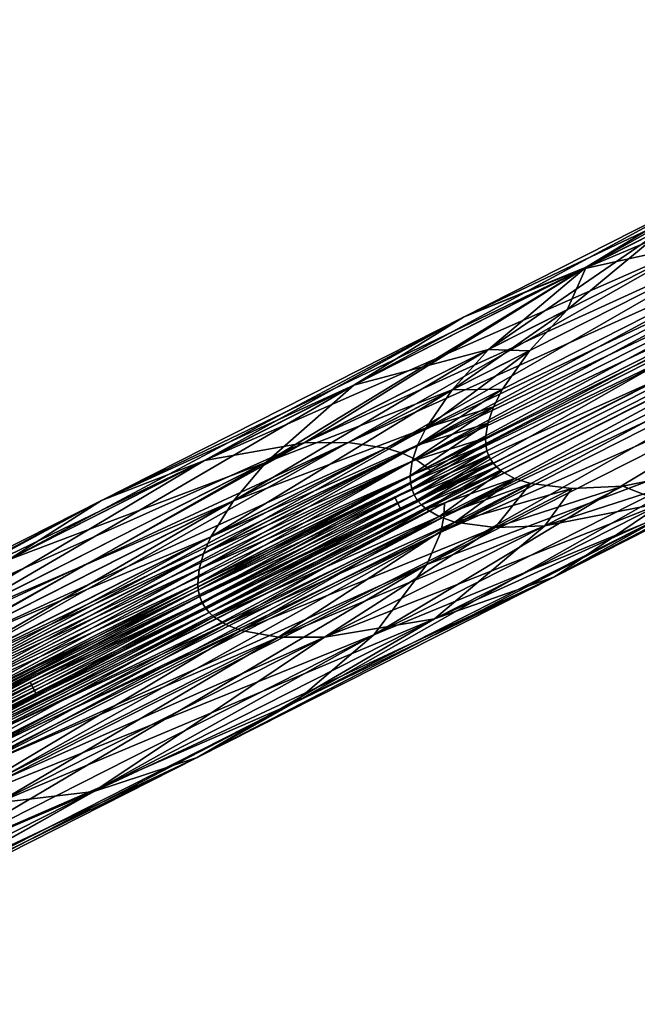
# Model space of a CAD drawing. Units: metres. Extents: x 2.756 to 2.87, y -1.686 to -0.944.
# Drawn here: x 2.827 to 2.832, y -1.272 to -1.265 of the extents above; entities that cross this region are included whole.
import ezdxf

# ---------------------------------------------------------------- set-up
doc = ezdxf.new("R2010")
doc.units = ezdxf.units.M
doc.header["$MEASUREMENT"] = 0
doc.layers.add('FLGORD-11', color=7, linetype='Continuous', true_color=0x9a9ae5)

# ---------------------------------------------------------------- blocks, each defined once
blk = doc.blocks.new('21013138-5891-4f13-8720-4a006481ca3e')
at = {"layer": 'FLGORD-11', "color": 52, "true_color": 0xbebe00}
for points in [[(3.7183286, -3.5098218, 0.1352042), (3.7183738, -3.509911, 0.1352042), (3.6211465, -3.5590607, 0.1352042)], [(3.6211465, -3.5590607, 1.7152042), (3.6211917, -3.5591499, 1.7152042), (3.7183286, -3.5098218, 1.7152042)], [(3.6211465, -3.5590607, 1.7152042), (3.7183286, -3.5098218, 0.1352042), (3.6211465, -3.5590607, 0.1352042)], [(3.7183286, -3.5098218, 1.7152042), (3.6621854, -3.5382677, 1.6915894), (3.6211465, -3.5590607, 1.7152042)], [(3.6492207, -3.5448364, 1.6702042), (3.7183286, -3.5098218, 0.1352042), (3.6211465, -3.5590607, 1.7152042)], [(3.7183286, -3.5098218, 1.7152042), (3.6211917, -3.5591499, 1.7152042), (3.7183738, -3.509911, 1.7152042)], [(3.6495633, -3.5446629, 1.666019), (3.7183286, -3.5098218, 0.1352042), (3.6492207, -3.5448364, 1.6702042)], [(3.6506613, -3.5441066, 1.661738), (3.7183286, -3.5098218, 0.1352042), (3.6495633, -3.5446629, 1.666019)], [(3.6525651, -3.543142, 1.6576183), (3.7183286, -3.5098218, 0.1352042), (3.6506613, -3.5441066, 1.661738)], [(3.7183286, -3.5098218, 0.1352042), (3.6525651, -3.543142, 1.6576183), (3.65523, -3.5417917, 1.6539407)], [(3.7183286, -3.5098218, 0.1352042), (3.65523, -3.5417917, 1.6539407), (3.6585106, -3.5401296, 1.6509533)], [(3.7183286, -3.5098218, 0.1352042), (3.6585106, -3.5401296, 1.6509533), (3.6621854, -3.5382677, 1.648819)], [(3.7183286, -3.5098218, 1.7152042), (3.6660043, -3.5363328, 1.6928202), (3.6621854, -3.5382677, 1.6915894)], [(3.7183286, -3.5098218, 0.1352042), (3.6621854, -3.5382677, 1.648819), (3.6660043, -3.5363328, 1.6475881)], [(3.7183286, -3.5098218, 1.7152042), (3.6697376, -3.5344412, 1.6932042), (3.6660043, -3.5363328, 1.6928202)], [(3.7183286, -3.5098218, 0.1352042), (3.6660043, -3.5363328, 1.6475881), (3.6697376, -3.5344412, 1.6472042)], [(3.7183286, -3.5098218, 1.7152042), (3.6734709, -3.5325497, 1.6928202), (3.6697376, -3.5344412, 1.6932042)], [(3.7183286, -3.5098218, 0.1352042), (3.6697376, -3.5344412, 1.6472042), (3.6734709, -3.5325497, 1.6475881)], [(3.7183286, -3.5098218, 1.7152042), (3.6772897, -3.5306148, 1.6915894), (3.6734709, -3.5325497, 1.6928202)], [(3.7183286, -3.5098218, 0.1352042), (3.6734709, -3.5325497, 1.6475881), (3.6772897, -3.5306148, 1.648819)], [(3.7183286, -3.5098218, 1.7152042), (3.6809646, -3.5287529, 1.689455), (3.6772897, -3.5306148, 1.6915894)], [(3.7183286, -3.5098218, 0.1352042), (3.6772897, -3.5306148, 1.648819), (3.6809646, -3.5287529, 1.6509533)], [(3.7183286, -3.5098218, 1.7152042), (3.6842451, -3.5270907, 1.6864676), (3.6809646, -3.5287529, 1.689455)], [(3.7183286, -3.5098218, 0.1352042), (3.6809646, -3.5287529, 1.6509533), (3.6842451, -3.5270907, 1.6539407)], [(3.7183286, -3.5098218, 1.7152042), (3.6869101, -3.5257405, 1.68279), (3.6842451, -3.5270907, 1.6864676)], [(3.7183286, -3.5098218, 0.1352042), (3.6842451, -3.5270907, 1.6539407), (3.6869101, -3.5257405, 1.6576183)], [(3.7183286, -3.5098218, 0.1352042), (3.6869101, -3.5257405, 1.6576183), (3.6888139, -3.5247759, 1.661738)], [(3.7183286, -3.5098218, 1.7152042), (3.6888139, -3.5247759, 1.6786703), (3.6869101, -3.5257405, 1.68279)], [(3.6211465, -3.5590607, 0.1352042), (3.7183738, -3.509911, 0.1352042), (3.6211917, -3.5591499, 0.1352042)], [(3.6929366, -3.5227991, 1.6702042), (3.6211917, -3.5591499, 0.1352042), (3.7183738, -3.509911, 1.7152042)], [(3.7183738, -3.509911, 1.7152042), (3.6211917, -3.5591499, 0.1352042), (3.7183738, -3.509911, 0.1352042)], [(3.6211917, -3.5591499, 1.7152042), (3.6762658, -3.5312457, 1.6951221), (3.7183738, -3.509911, 1.7152042)], [(3.7183738, -3.509911, 1.7152042), (3.6762658, -3.5312457, 1.6951221), (3.6799288, -3.5293898, 1.6935356)], [(3.7183738, -3.509911, 1.7152042), (3.6799288, -3.5293898, 1.6935356), (3.6836751, -3.5274917, 1.6909691)], [(3.7183738, -3.509911, 1.7152042), (3.6836751, -3.5274917, 1.6909691), (3.6872275, -3.5256918, 1.6872713)], [(3.6902126, -3.5241793, 1.6824188), (3.7183738, -3.509911, 1.7152042), (3.6872275, -3.5256918, 1.6872713)], [(3.6922242, -3.5231601, 1.6638149), (3.6211917, -3.5591499, 0.1352042), (3.6929366, -3.5227991, 1.6702042)], [(3.6910154, -3.5228129, 1.6763594), (3.6882418, -3.523979, 1.6815295), (3.6890775, -3.5237948, 1.6819715)], [(3.6882418, -3.523979, 1.6815295), (3.6910154, -3.5228129, 1.6763594), (3.6901069, -3.523034, 1.6761282)], [(3.6901069, -3.523034, 1.6761282), (3.6873661, -3.5243324, 1.6810277), (3.6882418, -3.523979, 1.6815295)], [(3.6873661, -3.5243324, 1.6810277), (3.6901069, -3.523034, 1.6761282), (3.6891485, -3.5234293, 1.6758657)], [(3.6901069, -3.523034, 1.6642801), (3.6890775, -3.5237948, 1.6584368), (3.6882418, -3.523979, 1.6588788)], [(3.6882418, -3.523979, 1.6588788), (3.6891485, -3.5234293, 1.6645426), (3.6901069, -3.523034, 1.6642801)], [(3.6902126, -3.5241793, 1.6579895), (3.6211917, -3.5591499, 0.1352042), (3.6922242, -3.5231601, 1.6638149)], [(3.6897798, -3.5231094, 1.6702042), (3.6882631, -3.5239681, 1.6756033), (3.6891485, -3.5234293, 1.6758657)], [(3.6882631, -3.5239681, 1.6756033), (3.6897798, -3.5231094, 1.6702042), (3.6888652, -3.5236631, 1.6702042)], [(3.6865633, -3.5248294, 1.680526), (3.6891485, -3.5234293, 1.6758657), (3.6882631, -3.5239681, 1.6756033)], [(3.6891485, -3.5234293, 1.6758657), (3.6865633, -3.5248294, 1.680526), (3.6873661, -3.5243324, 1.6810277)], [(3.6891485, -3.5234293, 1.6645426), (3.6882418, -3.523979, 1.6588788), (3.6873661, -3.5243324, 1.6593806)], [(3.6873661, -3.5243324, 1.6593806), (3.6882631, -3.5239681, 1.664805), (3.6891485, -3.5234293, 1.6645426)], [(3.6888652, -3.5236631, 1.6702042), (3.6891485, -3.5234293, 1.6645426), (3.6882631, -3.5239681, 1.664805)], [(3.6888652, -3.5236631, 1.6702042), (3.6875476, -3.5245699, 1.6753721), (3.6882631, -3.5239681, 1.6756033)], [(3.6875476, -3.5245699, 1.6753721), (3.6888652, -3.5236631, 1.6702042), (3.6881238, -3.5242779, 1.6702042)], [(3.6882631, -3.5239681, 1.664805), (3.6881238, -3.5242779, 1.6702042), (3.6888652, -3.5236631, 1.6702042)], [(3.6854739, -3.5253813, 1.6860286), (3.6890775, -3.5237948, 1.6819715), (3.6882418, -3.523979, 1.6815295)], [(3.6890775, -3.5237948, 1.6819715), (3.6854739, -3.5253813, 1.6860286), (3.6862017, -3.5252519, 1.6866462)], [(3.6894432, -3.5237701, 1.6821514), (3.6862017, -3.5252519, 1.6866462), (3.6865234, -3.5252495, 1.6868976)], [(3.6862017, -3.5252519, 1.6866462), (3.6894432, -3.5237701, 1.6821514), (3.6890775, -3.5237948, 1.6819715)], [(3.6890775, -3.5237948, 1.6584368), (3.6865234, -3.5252495, 1.6535107), (3.6862017, -3.5252519, 1.6537621)], [(3.6862017, -3.5252519, 1.6537621), (3.6882418, -3.523979, 1.6588788), (3.6890775, -3.5237948, 1.6584368)], [(3.6894432, -3.5237701, 1.6582569), (3.6867996, -3.5252896, 1.6533116), (3.6865234, -3.5252495, 1.6535107)], [(3.6865234, -3.5252495, 1.6535107), (3.6890775, -3.5237948, 1.6584368), (3.6894432, -3.5237701, 1.6582569)], [(3.6865234, -3.5252495, 1.6868976), (3.6897543, -3.5237926, 1.682294), (3.6894432, -3.5237701, 1.6821514)], [(3.6897543, -3.5237926, 1.682294), (3.6865234, -3.5252495, 1.6868976), (3.6867996, -3.5252896, 1.6870968)], [(3.6867996, -3.5252896, 1.6533116), (3.6894432, -3.5237701, 1.6582569), (3.6897543, -3.5237926, 1.6581144)], [(3.6897543, -3.5237926, 1.6581144), (3.6869165, -3.5253259, 1.6532348), (3.6867996, -3.5252896, 1.6533116)], [(3.6867996, -3.5252896, 1.6870968), (3.6898846, -3.523822, 1.6823489), (3.6897543, -3.5237926, 1.682294)], [(3.6869165, -3.5253259, 1.6532348), (3.6897543, -3.5237926, 1.6581144), (3.6898846, -3.523822, 1.6580594)], [(3.6898846, -3.523822, 1.6823489), (3.6867996, -3.5252896, 1.6870968), (3.6869165, -3.5253259, 1.6871735)], [(3.6898846, -3.523822, 1.6580594), (3.6870172, -3.525373, 1.653175), (3.6869165, -3.5253259, 1.6532348)], [(3.6869165, -3.5253259, 1.6871735), (3.6899958, -3.5238638, 1.6823917), (3.6898846, -3.523822, 1.6823489)], [(3.6899958, -3.5238638, 1.6823917), (3.6869165, -3.5253259, 1.6871735), (3.6870172, -3.525373, 1.6872333)], [(3.6870172, -3.525373, 1.653175), (3.6898846, -3.523822, 1.6580594), (3.6899958, -3.5238638, 1.6580166)], [(3.6899958, -3.5238638, 1.6580166), (3.6871, -3.525431, 1.6531335), (3.6870172, -3.525373, 1.653175)], [(3.6870172, -3.525373, 1.6872333), (3.6900858, -3.5239182, 1.6824214), (3.6899958, -3.5238638, 1.6823917)], [(3.6871, -3.525431, 1.6531335), (3.6899958, -3.5238638, 1.6580166), (3.6900858, -3.5239182, 1.6579869)], [(3.6900858, -3.5239182, 1.6824214), (3.6870172, -3.525373, 1.6872333), (3.6871, -3.525431, 1.6872748)], [(3.6900858, -3.5239182, 1.6579869), (3.6871341, -3.5254642, 1.6531199), (3.6871, -3.525431, 1.6531335)], [(3.6871, -3.525431, 1.6872748), (3.6901223, -3.5239502, 1.6824311), (3.6900858, -3.5239182, 1.6824214)], [(3.6901223, -3.5239502, 1.6824311), (3.6871, -3.525431, 1.6872748), (3.6871341, -3.5254642, 1.6872884)], [(3.6871341, -3.5254642, 1.6531199), (3.6900858, -3.5239182, 1.6579869), (3.6901223, -3.5239502, 1.6579773)], [(3.6891011, -3.5245183, 1.6559794), (3.6871341, -3.5254642, 1.6531199), (3.6901223, -3.5239502, 1.6579773)], [(3.6871341, -3.5254642, 1.6872884), (3.6891011, -3.5245183, 1.6844289), (3.6901223, -3.5239502, 1.6824311)], [(3.6847209, -3.5256726, 1.6853274), (3.6882418, -3.523979, 1.6815295), (3.6873661, -3.5243324, 1.6810277)], [(3.6882418, -3.523979, 1.6815295), (3.6847209, -3.5256726, 1.6853274), (3.6854739, -3.5253813, 1.6860286)], [(3.6882418, -3.523979, 1.6588788), (3.6862017, -3.5252519, 1.6537621), (3.6854739, -3.5253813, 1.6543797)], [(3.6854739, -3.5253813, 1.6543797), (3.6873661, -3.5243324, 1.6593806), (3.6882418, -3.523979, 1.6588788)], [(3.6859205, -3.5253942, 1.680084), (3.6882631, -3.5239681, 1.6756033), (3.6875476, -3.5245699, 1.6753721)], [(3.6882631, -3.5239681, 1.6756033), (3.6859205, -3.5253942, 1.680084), (3.6865633, -3.5248294, 1.680526)], [(3.6882631, -3.5239681, 1.664805), (3.6873661, -3.5243324, 1.6593806), (3.6865633, -3.5248294, 1.6598823)], [(3.6865633, -3.5248294, 1.6598823), (3.6875476, -3.5245699, 1.6650362), (3.6882631, -3.5239681, 1.664805)], [(3.6881238, -3.5242779, 1.6702042), (3.6882631, -3.5239681, 1.664805), (3.6875476, -3.5245699, 1.6650362)], [(3.6211917, -3.5591499, 0.1352042), (3.6902126, -3.5241793, 1.6579895), (3.6872275, -3.5256918, 1.653137)], [(3.6902126, -3.5241793, 1.6579895), (3.6902007, -3.5242851, 1.6580207), (3.6872232, -3.5257938, 1.6531806)], [(3.6872275, -3.5256918, 1.6872713), (3.6872232, -3.5257938, 1.6872277), (3.6902126, -3.5241793, 1.6824188)], [(3.6902126, -3.5241793, 1.6579895), (3.6872232, -3.5257938, 1.6531806), (3.6872275, -3.5256918, 1.653137)], [(3.6902126, -3.5241793, 1.6824188), (3.6872232, -3.5257938, 1.6872277), (3.6902007, -3.5242851, 1.6823877)], [(3.6902007, -3.5242851, 1.6580207), (3.6871996, -3.5259036, 1.6532423), (3.6872232, -3.5257938, 1.6531806)], [(3.6871996, -3.5259036, 1.6532423), (3.6902007, -3.5242851, 1.6580207), (3.6901663, -3.5244004, 1.6580648)], [(3.6872232, -3.5257938, 1.6872277), (3.6901663, -3.5244004, 1.6823435), (3.6902007, -3.5242851, 1.6823877)], [(3.6872818, -3.5248651, 1.6752779), (3.6881238, -3.5242779, 1.6702042), (3.6878475, -3.5245785, 1.6702042)], [(3.6881238, -3.5242779, 1.6702042), (3.6872818, -3.5248651, 1.6752779), (3.6875476, -3.5245699, 1.6753721)], [(3.6875476, -3.5245699, 1.6650362), (3.6878475, -3.5245785, 1.6702042), (3.6881238, -3.5242779, 1.6702042)], [(3.6873661, -3.5243324, 1.6810277), (3.6840407, -3.5261075, 1.6846264), (3.6847209, -3.5256726, 1.6853274)], [(3.6840407, -3.5261075, 1.6846264), (3.6873661, -3.5243324, 1.6810277), (3.6865633, -3.5248294, 1.680526)], [(3.6873661, -3.5243324, 1.6593806), (3.6854739, -3.5253813, 1.6543797), (3.6847209, -3.5256726, 1.6550809)], [(3.6847209, -3.5256726, 1.6550809), (3.6865633, -3.5248294, 1.6598823), (3.6873661, -3.5243324, 1.6593806)], [(3.6901663, -3.5244004, 1.6580648), (3.6870985, -3.5261416, 1.6534148), (3.6871996, -3.5259036, 1.6532423)], [(3.6870985, -3.5261416, 1.6534148), (3.6901663, -3.5244004, 1.6580648), (3.6900351, -3.5246537, 1.6581883)], [(3.6871996, -3.5259036, 1.687166), (3.6900351, -3.5246537, 1.68222), (3.6901663, -3.5244004, 1.6823435)], [(3.6901663, -3.5244004, 1.6823435), (3.6872232, -3.5257938, 1.6872277), (3.6871996, -3.5259036, 1.687166)], [(3.6860891, -3.5260443, 1.6518229), (3.6871341, -3.5254642, 1.6531199), (3.6891011, -3.5245183, 1.6559794)], [(3.6871341, -3.5254642, 1.6872884), (3.6860891, -3.5260443, 1.6885855), (3.6891011, -3.5245183, 1.6844289)], [(3.6860891, -3.5260443, 1.6885855), (3.6868649, -3.5256513, 1.68279), (3.6891011, -3.5245183, 1.6844289)], [(3.6868649, -3.5256513, 1.6576183), (3.6860891, -3.5260443, 1.6518229), (3.6891011, -3.5245183, 1.6559794)], [(3.6891011, -3.5245183, 1.6844289), (3.6868649, -3.5256513, 1.68279), (3.6887687, -3.5246867, 1.6786703)], [(3.6868649, -3.5256513, 1.6576183), (3.6891011, -3.5245183, 1.6559794), (3.6887687, -3.5246867, 1.661738)], [(3.6856843, -3.5256745, 1.6799041), (3.6875476, -3.5245699, 1.6753721), (3.6872818, -3.5248651, 1.6752779)], [(3.6875476, -3.5245699, 1.6753721), (3.6856843, -3.5256745, 1.6799041), (3.6859205, -3.5253942, 1.680084)], [(3.6875476, -3.5245699, 1.6650362), (3.6865633, -3.5248294, 1.6598823), (3.6859205, -3.5253942, 1.6603243)], [(3.6859205, -3.5253942, 1.6603243), (3.6872818, -3.5248651, 1.6651304), (3.6875476, -3.5245699, 1.6650362)], [(3.6878475, -3.5245785, 1.6702042), (3.6870924, -3.5251411, 1.6752034), (3.6872818, -3.5248651, 1.6752779)], [(3.6870924, -3.5251411, 1.6752034), (3.6878475, -3.5245785, 1.6702042), (3.6876498, -3.5248587, 1.6702042)], [(3.6878475, -3.5245785, 1.6702042), (3.6875476, -3.5245699, 1.6650362), (3.6872818, -3.5248651, 1.6651304)], [(3.6872818, -3.5248651, 1.6651304), (3.6876498, -3.5248587, 1.6702042), (3.6878475, -3.5245785, 1.6702042)], [(3.6867101, -3.5266557, 1.65392), (3.6900351, -3.5246537, 1.6581883), (3.6895583, -3.5252126, 1.6585498)], [(3.6900351, -3.5246537, 1.6581883), (3.6867101, -3.5266557, 1.65392), (3.6870985, -3.5261416, 1.6534148)], [(3.6900351, -3.5246537, 1.68222), (3.6871996, -3.5259036, 1.687166), (3.6870985, -3.5261416, 1.6869935)], [(3.6870985, -3.5261416, 1.6869935), (3.6895583, -3.5252126, 1.6818585), (3.6900351, -3.5246537, 1.68222)], [(3.6887687, -3.5246867, 1.661738), (3.6869101, -3.5257405, 1.6576183), (3.6868649, -3.5256513, 1.6576183)], [(3.6868649, -3.5256513, 1.68279), (3.6888139, -3.5247759, 1.6786703), (3.6887687, -3.5246867, 1.6786703)], [(3.6887687, -3.5246867, 1.661738), (3.6888139, -3.5247759, 1.661738), (3.6869101, -3.5257405, 1.6576183)], [(3.6868649, -3.5256513, 1.68279), (3.6869101, -3.5257405, 1.68279), (3.6888139, -3.5247759, 1.6786703)], [(3.6835059, -3.5266176, 1.6840089), (3.6865633, -3.5248294, 1.680526), (3.6859205, -3.5253942, 1.680084)], [(3.6865633, -3.5248294, 1.680526), (3.6835059, -3.5266176, 1.6840089), (3.6840407, -3.5261075, 1.6846264)], [(3.6865633, -3.5248294, 1.6598823), (3.6847209, -3.5256726, 1.6550809), (3.6840407, -3.5261075, 1.6557819)], [(3.6840407, -3.5261075, 1.6557819), (3.6859205, -3.5253942, 1.6603243), (3.6865633, -3.5248294, 1.6598823)], [(3.6855185, -3.5259386, 1.6797615), (3.6872818, -3.5248651, 1.6752779), (3.6870924, -3.5251411, 1.6752034)], [(3.6872818, -3.5248651, 1.6752779), (3.6855185, -3.5259386, 1.6797615), (3.6856843, -3.5256745, 1.6799041)], [(3.6856843, -3.5256745, 1.6605042), (3.6870924, -3.5251411, 1.6652049), (3.6872818, -3.5248651, 1.6651304)], [(3.6872818, -3.5248651, 1.6651304), (3.6859205, -3.5253942, 1.6603243), (3.6856843, -3.5256745, 1.6605042)], [(3.6870299, -3.5252682, 1.6751747), (3.6876498, -3.5248587, 1.6702042), (3.6875842, -3.5249874, 1.6702042)], [(3.6876498, -3.5248587, 1.6702042), (3.6870299, -3.5252682, 1.6751747), (3.6870924, -3.5251411, 1.6752034)], [(3.6870924, -3.5251411, 1.6652049), (3.6875842, -3.5249874, 1.6702042), (3.6876498, -3.5248587, 1.6702042)], [(3.6876498, -3.5248587, 1.6702042), (3.6872818, -3.5248651, 1.6651304), (3.6870924, -3.5251411, 1.6652049)], [(3.6880304, -3.5262305, 1.6595221), (3.6907059, -3.5248339, 1.664351), (3.6897895, -3.5253392, 1.6646166)], [(3.6907059, -3.5248339, 1.664351), (3.6880304, -3.5262305, 1.6595221), (3.6888631, -3.5257676, 1.6590144)], [(3.6875842, -3.5249874, 1.6702042), (3.6869908, -3.5253861, 1.6751523), (3.6870299, -3.5252682, 1.6751747)], [(3.6869908, -3.5253861, 1.6751523), (3.6875842, -3.5249874, 1.6702042), (3.6875426, -3.5251066, 1.6702042)], [(3.6870299, -3.5252682, 1.6652336), (3.6875426, -3.5251066, 1.6702042), (3.6875842, -3.5249874, 1.6702042)], [(3.6875842, -3.5249874, 1.6702042), (3.6870924, -3.5251411, 1.6652049), (3.6870299, -3.5252682, 1.6652336)], [(3.6875426, -3.5251066, 1.6702042), (3.6869765, -3.5254934, 1.6751367), (3.6869908, -3.5253861, 1.6751523)], [(3.6869765, -3.5254934, 1.6751367), (3.6875426, -3.5251066, 1.6702042), (3.6875265, -3.5252147, 1.6702042)], [(3.6875426, -3.5251066, 1.6702042), (3.6870299, -3.5252682, 1.6652336), (3.6869908, -3.5253861, 1.6652561)], [(3.6869908, -3.5253861, 1.6652561), (3.6875265, -3.5252147, 1.6702042), (3.6875426, -3.5251066, 1.6702042)], [(3.6870924, -3.5251411, 1.6752034), (3.685465, -3.5260611, 1.6797065), (3.6855185, -3.5259386, 1.6797615)], [(3.685465, -3.5260611, 1.6797065), (3.6870924, -3.5251411, 1.6752034), (3.6870299, -3.5252682, 1.6751747)], [(3.6870924, -3.5251411, 1.6652049), (3.6856843, -3.5256745, 1.6605042), (3.6855185, -3.5259386, 1.6606468)], [(3.6855185, -3.5259386, 1.6606468), (3.6870299, -3.5252682, 1.6652336), (3.6870924, -3.5251411, 1.6652049)], [(3.6862017, -3.5252519, 1.6866462), (3.6821802, -3.5270502, 1.6894572), (3.6827794, -3.5269858, 1.6902086)], [(3.6821802, -3.5270502, 1.6894572), (3.6862017, -3.5252519, 1.6866462), (3.6854739, -3.5253813, 1.6860286)], [(3.6865234, -3.5252495, 1.6868976), (3.6827794, -3.5269858, 1.6902086), (3.6830488, -3.52701, 1.6905145)], [(3.6827794, -3.5269858, 1.6902086), (3.6865234, -3.5252495, 1.6868976), (3.6862017, -3.5252519, 1.6866462)], [(3.6862017, -3.5252519, 1.6537621), (3.6830488, -3.52701, 1.6498938), (3.6827794, -3.5269858, 1.6501997)], [(3.6827794, -3.5269858, 1.6501997), (3.6854739, -3.5253813, 1.6543797), (3.6862017, -3.5252519, 1.6537621)], [(3.6865234, -3.5252495, 1.6535107), (3.6832835, -3.5270711, 1.6496515), (3.6830488, -3.52701, 1.6498938)], [(3.6830488, -3.52701, 1.6498938), (3.6862017, -3.5252519, 1.6537621), (3.6865234, -3.5252495, 1.6535107)], [(3.6830488, -3.52701, 1.6905145), (3.6867996, -3.5252896, 1.6870968), (3.6865234, -3.5252495, 1.6868976)], [(3.6832835, -3.5270711, 1.6496515), (3.6865234, -3.5252495, 1.6535107), (3.6867996, -3.5252896, 1.6533116)], [(3.6895583, -3.5252126, 1.6585498), (3.6861284, -3.5271532, 1.6545691), (3.6867101, -3.5266557, 1.65392)], [(3.6861284, -3.5271532, 1.6545691), (3.6895583, -3.5252126, 1.6585498), (3.6888631, -3.5257676, 1.6590144)], [(3.6895583, -3.5252126, 1.6818585), (3.6870985, -3.5261416, 1.6869935), (3.6867101, -3.5266557, 1.6864883)], [(3.6867101, -3.5266557, 1.6864883), (3.6888631, -3.5257676, 1.6813939), (3.6895583, -3.5252126, 1.6818585)], [(3.6869765, -3.5254934, 1.6652716), (3.6875285, -3.5252641, 1.6702042), (3.6875265, -3.5252147, 1.6702042)], [(3.6875265, -3.5252147, 1.6702042), (3.6869908, -3.5253861, 1.6652561), (3.6869765, -3.5254934, 1.6652716)], [(3.6875265, -3.5252147, 1.6702042), (3.6869791, -3.5255425, 1.6751316), (3.6869765, -3.5254934, 1.6751367)], [(3.6869791, -3.5255425, 1.6751316), (3.6875265, -3.5252147, 1.6702042), (3.6875285, -3.5252641, 1.6702042)], [(3.6867996, -3.5252896, 1.6870968), (3.6830488, -3.52701, 1.6905145), (3.6832835, -3.5270711, 1.6907568)], [(3.6867996, -3.5252896, 1.6533116), (3.6833845, -3.5271154, 1.6495581), (3.6832835, -3.5270711, 1.6496515)], [(3.6832835, -3.5270711, 1.6907568), (3.6869165, -3.5253259, 1.6871735), (3.6867996, -3.5252896, 1.6870968)], [(3.6833845, -3.5271154, 1.6495581), (3.6867996, -3.5252896, 1.6533116), (3.6869165, -3.5253259, 1.6532348)], [(3.685433, -3.5261754, 1.6796638), (3.6870299, -3.5252682, 1.6751747), (3.6869908, -3.5253861, 1.6751523)], [(3.6870299, -3.5252682, 1.6751747), (3.685433, -3.5261754, 1.6796638), (3.685465, -3.5260611, 1.6797065)], [(3.685465, -3.5260611, 1.6607017), (3.6869908, -3.5253861, 1.6652561), (3.6870299, -3.5252682, 1.6652336)], [(3.6870299, -3.5252682, 1.6652336), (3.6855185, -3.5259386, 1.6606468), (3.685465, -3.5260611, 1.6607017)], [(3.6875285, -3.5252641, 1.6702042), (3.6869765, -3.5254934, 1.6652716), (3.6869791, -3.5255425, 1.6652767)], [(3.6869791, -3.5255425, 1.6652767), (3.6875374, -3.5253103, 1.6702042), (3.6875285, -3.5252641, 1.6702042)], [(3.6875285, -3.5252641, 1.6702042), (3.6869884, -3.5255885, 1.6751284), (3.6869791, -3.5255425, 1.6751316)], [(3.6875374, -3.5253103, 1.6702042), (3.6869791, -3.5255425, 1.6652767), (3.6869884, -3.5255885, 1.6652799)], [(3.6869884, -3.5255885, 1.6751284), (3.6875285, -3.5252641, 1.6702042), (3.6875374, -3.5253103, 1.6702042)], [(3.6869884, -3.5255885, 1.6652799), (3.6875535, -3.5253529, 1.6702042), (3.6875374, -3.5253103, 1.6702042)], [(3.6875374, -3.5253103, 1.6702042), (3.6870045, -3.525631, 1.6751272), (3.6869884, -3.5255885, 1.6751284)], [(3.6870045, -3.525631, 1.6751272), (3.6875374, -3.5253103, 1.6702042), (3.6875535, -3.5253529, 1.6702042)], [(3.6815731, -3.5272675, 1.6886042), (3.6854739, -3.5253813, 1.6860286), (3.6847209, -3.5256726, 1.6853274)], [(3.6854739, -3.5253813, 1.6860286), (3.6815731, -3.5272675, 1.6886042), (3.6821802, -3.5270502, 1.6894572)], [(3.6854739, -3.5253813, 1.6543797), (3.6827794, -3.5269858, 1.6501997), (3.6821802, -3.5270502, 1.6509511)], [(3.6821802, -3.5270502, 1.6509511), (3.6847209, -3.5256726, 1.6550809), (3.6854739, -3.5253813, 1.6543797)], [(3.6869165, -3.5253259, 1.6871735), (3.6832835, -3.5270711, 1.6907568), (3.6833845, -3.5271154, 1.6908502)], [(3.6859205, -3.5253942, 1.680084), (3.6833137, -3.5268756, 1.6837575), (3.6835059, -3.5266176, 1.6840089)], [(3.6833137, -3.5268756, 1.6837575), (3.6859205, -3.5253942, 1.680084), (3.6856843, -3.5256745, 1.6799041)], [(3.6869165, -3.5253259, 1.6532348), (3.6834727, -3.5271688, 1.6494853), (3.6833845, -3.5271154, 1.6495581)], [(3.6833845, -3.5271154, 1.6908502), (3.6870172, -3.525373, 1.6872333), (3.6869165, -3.5253259, 1.6871735)], [(3.6870172, -3.525373, 1.6872333), (3.6833845, -3.5271154, 1.6908502), (3.6834727, -3.5271688, 1.6909229)], [(3.6834727, -3.5271688, 1.6494853), (3.6869165, -3.5253259, 1.6532348), (3.6870172, -3.525373, 1.653175)], [(3.6870172, -3.525373, 1.653175), (3.6835468, -3.5272313, 1.6494348), (3.6834727, -3.5271688, 1.6494853)], [(3.6834727, -3.5271688, 1.6909229), (3.6871, -3.525431, 1.6872748), (3.6870172, -3.525373, 1.6872333)], [(3.6859205, -3.5253942, 1.6603243), (3.6840407, -3.5261075, 1.6557819), (3.6835059, -3.5266176, 1.6563994)], [(3.6835059, -3.5266176, 1.6563994), (3.6856843, -3.5256745, 1.6605042), (3.6859205, -3.5253942, 1.6603243)], [(3.6835468, -3.5272313, 1.6494348), (3.6870172, -3.525373, 1.653175), (3.6871, -3.525431, 1.6531335)], [(3.6869908, -3.5253861, 1.6751523), (3.6854236, -3.5262802, 1.679634), (3.685433, -3.5261754, 1.6796638)], [(3.6854236, -3.5262802, 1.679634), (3.6869908, -3.5253861, 1.6751523), (3.6869765, -3.5254934, 1.6751367)], [(3.685433, -3.5261754, 1.6607446), (3.6869765, -3.5254934, 1.6652716), (3.6869908, -3.5253861, 1.6652561)], [(3.6869908, -3.5253861, 1.6652561), (3.685465, -3.5260611, 1.6607017), (3.685433, -3.5261754, 1.6607446)], [(3.6875535, -3.5253529, 1.6702042), (3.6869884, -3.5255885, 1.6652799), (3.6870045, -3.525631, 1.6652811)], [(3.6870045, -3.525631, 1.6652811), (3.6875768, -3.5253919, 1.6702042), (3.6875535, -3.5253529, 1.6702042)], [(3.6875535, -3.5253529, 1.6702042), (3.6870278, -3.5256701, 1.675128), (3.6870045, -3.525631, 1.6751272)], [(3.6875768, -3.5253919, 1.6702042), (3.6870045, -3.525631, 1.6652811), (3.6870278, -3.5256701, 1.6652803)], [(3.6870278, -3.5256701, 1.675128), (3.6875535, -3.5253529, 1.6702042), (3.6875768, -3.5253919, 1.6702042)], [(3.6870278, -3.5256701, 1.6652803), (3.6876072, -3.5254272, 1.6702042), (3.6875768, -3.5253919, 1.6702042)], [(3.6875768, -3.5253919, 1.6702042), (3.6870579, -3.5257055, 1.6751308), (3.6870278, -3.5256701, 1.675128)], [(3.6870579, -3.5257055, 1.6751308), (3.6875768, -3.5253919, 1.6702042), (3.6876072, -3.5254272, 1.6702042)], [(3.6897895, -3.5253392, 1.6646166), (3.6871539, -3.5265383, 1.6600133), (3.6880304, -3.5262305, 1.6595221)], [(3.6871539, -3.5265383, 1.6600133), (3.6897895, -3.5253392, 1.6646166), (3.6888322, -3.525688, 1.6648735)], [(3.6879602, -3.5258577, 1.6650906), (3.6894265, -3.5253868, 1.6702042), (3.6885304, -3.5255688, 1.6702042)], [(3.6894265, -3.5253868, 1.6702042), (3.6879602, -3.5258577, 1.6650906), (3.6888322, -3.525688, 1.6648735)], [(3.6897895, -3.5253392, 1.6757917), (3.6888631, -3.5257676, 1.6813939), (3.6880304, -3.5262305, 1.6808862)], [(3.6880304, -3.5262305, 1.6808862), (3.6888322, -3.525688, 1.6755348), (3.6897895, -3.5253392, 1.6757917)], [(3.6888322, -3.525688, 1.6755348), (3.6885304, -3.5255688, 1.6702042), (3.6894265, -3.5253868, 1.6702042)], [(3.6871, -3.525431, 1.6872748), (3.6834727, -3.5271688, 1.6909229), (3.6835468, -3.5272313, 1.6909735)], [(3.6871, -3.525431, 1.6531335), (3.6835782, -3.5272659, 1.6494184), (3.6835468, -3.5272313, 1.6494348)], [(3.6835468, -3.5272313, 1.6909735), (3.6871341, -3.5254642, 1.6872884), (3.6871, -3.525431, 1.6872748)], [(3.6871341, -3.5254642, 1.6872884), (3.6835468, -3.5272313, 1.6909735), (3.6835782, -3.5272659, 1.69099)], [(3.6835782, -3.5272659, 1.6494184), (3.6871, -3.525431, 1.6531335), (3.6871341, -3.5254642, 1.6531199)], [(3.6835782, -3.5272659, 1.69099), (3.6860891, -3.5260443, 1.6885855), (3.6871341, -3.5254642, 1.6872884)], [(3.6860891, -3.5260443, 1.6518229), (3.6835782, -3.5272659, 1.6494184), (3.6871341, -3.5254642, 1.6531199)], [(3.6876072, -3.5254272, 1.6702042), (3.6870278, -3.5256701, 1.6652803), (3.6870579, -3.5257055, 1.6652775)], [(3.6870579, -3.5257055, 1.6652775), (3.6876445, -3.5254588, 1.6702042), (3.6876072, -3.5254272, 1.6702042)], [(3.6876072, -3.5254272, 1.6702042), (3.6870946, -3.5257374, 1.6751354), (3.6870579, -3.5257055, 1.6751308)], [(3.6876445, -3.5254588, 1.6702042), (3.6870579, -3.5257055, 1.6652775), (3.6870946, -3.5257374, 1.6652729)], [(3.6870946, -3.5257374, 1.6751354), (3.6876072, -3.5254272, 1.6702042), (3.6876445, -3.5254588, 1.6702042)], [(3.6870946, -3.5257374, 1.6652729), (3.6877384, -3.5255114, 1.6702042), (3.6876445, -3.5254588, 1.6702042)], [(3.6876445, -3.5254588, 1.6702042), (3.6871869, -3.5257908, 1.6751502), (3.6870946, -3.5257374, 1.6751354)], [(3.6871869, -3.5257908, 1.6751502), (3.6876445, -3.5254588, 1.6702042), (3.6877384, -3.5255114, 1.6702042)], [(3.6869765, -3.5254934, 1.6652716), (3.685433, -3.5261754, 1.6607446), (3.6854236, -3.5262802, 1.6607743)], [(3.6854236, -3.5262802, 1.6607743), (3.6869791, -3.5255425, 1.6652767), (3.6869765, -3.5254934, 1.6652716)], [(3.6869765, -3.5254934, 1.6751367), (3.6854277, -3.5263285, 1.6796243), (3.6854236, -3.5262802, 1.679634)], [(3.6854277, -3.5263285, 1.6796243), (3.6869765, -3.5254934, 1.6751367), (3.6869791, -3.5255425, 1.6751316)], [(3.6877384, -3.5255114, 1.6702042), (3.6870946, -3.5257374, 1.6652729), (3.6871869, -3.5257908, 1.6652581)], [(3.6871869, -3.5257908, 1.6652581), (3.6878566, -3.5255498, 1.6702042), (3.6877384, -3.5255114, 1.6702042)], [(3.6877384, -3.5255114, 1.6702042), (3.6873027, -3.5258305, 1.6751719), (3.6871869, -3.5257908, 1.6751502)], [(3.6873027, -3.5258305, 1.6751719), (3.6877384, -3.5255114, 1.6702042), (3.6878566, -3.5255498, 1.6702042)], [(3.6869791, -3.5255425, 1.6652767), (3.6854236, -3.5262802, 1.6607743), (3.6854277, -3.5263285, 1.660784)], [(3.6854277, -3.5263285, 1.660784), (3.6869884, -3.5255885, 1.6652799), (3.6869791, -3.5255425, 1.6652767)], [(3.6869791, -3.5255425, 1.6751316), (3.685438, -3.526374, 1.6796183), (3.6854277, -3.5263285, 1.6796243)], [(3.6869884, -3.5255885, 1.6652799), (3.6854277, -3.5263285, 1.660784), (3.685438, -3.526374, 1.66079)], [(3.685438, -3.526374, 1.6796183), (3.6869791, -3.5255425, 1.6751316), (3.6869884, -3.5255885, 1.6751284)], [(3.685438, -3.526374, 1.66079), (3.6870045, -3.525631, 1.6652811), (3.6869884, -3.5255885, 1.6652799)], [(3.6869884, -3.5255885, 1.6751284), (3.6854546, -3.5264164, 1.679616), (3.685438, -3.526374, 1.6796183)], [(3.6854546, -3.5264164, 1.679616), (3.6869884, -3.5255885, 1.6751284), (3.6870045, -3.525631, 1.6751272)], [(3.6878566, -3.5255498, 1.6702042), (3.6871869, -3.5257908, 1.6652581), (3.6873027, -3.5258305, 1.6652364)], [(3.6873027, -3.5258305, 1.6652364), (3.6881574, -3.5255857, 1.6702042), (3.6878566, -3.5255498, 1.6702042)], [(3.6878566, -3.5255498, 1.6702042), (3.6875966, -3.5258698, 1.675234), (3.6873027, -3.5258305, 1.6751719)], [(3.6881574, -3.5255857, 1.6702042), (3.6873027, -3.5258305, 1.6652364), (3.6875966, -3.5258698, 1.6651743)], [(3.6875966, -3.5258698, 1.675234), (3.6878566, -3.5255498, 1.6702042), (3.6881574, -3.5255857, 1.6702042)], [(3.6875966, -3.5258698, 1.6651743), (3.6885304, -3.5255688, 1.6702042), (3.6881574, -3.5255857, 1.6702042)], [(3.6885304, -3.5255688, 1.6702042), (3.6875966, -3.5258698, 1.6651743), (3.6879602, -3.5258577, 1.6650906)], [(3.6881574, -3.5255857, 1.6702042), (3.6879602, -3.5258577, 1.6753177), (3.6875966, -3.5258698, 1.675234)], [(3.6885304, -3.5255688, 1.6702042), (3.6888322, -3.525688, 1.6755348), (3.6879602, -3.5258577, 1.6753177)], [(3.6879602, -3.5258577, 1.6753177), (3.6881574, -3.5255857, 1.6702042), (3.6885304, -3.5255688, 1.6702042)], [(3.6810389, -3.5276284, 1.6877512), (3.6847209, -3.5256726, 1.6853274), (3.6840407, -3.5261075, 1.6846264)], [(3.6847209, -3.5256726, 1.6853274), (3.6810389, -3.5276284, 1.6877512), (3.6815731, -3.5272675, 1.6886042)], [(3.6847209, -3.5256726, 1.6550809), (3.6821802, -3.5270502, 1.6509511), (3.6815731, -3.5272675, 1.6518041)], [(3.6815731, -3.5272675, 1.6518041), (3.6840407, -3.5261075, 1.6557819), (3.6847209, -3.5256726, 1.6550809)], [(3.6831827, -3.527122, 1.6835583), (3.6856843, -3.5256745, 1.6799041), (3.6855185, -3.5259386, 1.6797615)], [(3.6856843, -3.5256745, 1.6799041), (3.6831827, -3.527122, 1.6835583), (3.6833137, -3.5268756, 1.6837575)], [(3.6833137, -3.5268756, 1.6566508), (3.6855185, -3.5259386, 1.6606468), (3.6856843, -3.5256745, 1.6605042)], [(3.6856843, -3.5256745, 1.6605042), (3.6835059, -3.5266176, 1.6563994), (3.6833137, -3.5268756, 1.6566508)], [(3.6868649, -3.5256513, 1.6576183), (3.6842451, -3.5270907, 1.6539407), (3.6842, -3.5270015, 1.6539407)], [(3.6842, -3.5270015, 1.6864676), (3.6869101, -3.5257405, 1.68279), (3.6868649, -3.5256513, 1.68279)], [(3.6860891, -3.5260443, 1.6885855), (3.6842, -3.5270015, 1.6864676), (3.6868649, -3.5256513, 1.68279)], [(3.6842, -3.5270015, 1.6539407), (3.6860891, -3.5260443, 1.6518229), (3.6868649, -3.5256513, 1.6576183)], [(3.6868649, -3.5256513, 1.6576183), (3.6869101, -3.5257405, 1.6576183), (3.6842451, -3.5270907, 1.6539407)], [(3.6870045, -3.525631, 1.6652811), (3.685438, -3.526374, 1.66079), (3.6854546, -3.5264164, 1.6607923)], [(3.6854546, -3.5264164, 1.6607923), (3.6870278, -3.5256701, 1.6652803), (3.6870045, -3.525631, 1.6652811)], [(3.6870045, -3.525631, 1.6751272), (3.6854776, -3.5264555, 1.6796175), (3.6854546, -3.5264164, 1.679616)], [(3.6870278, -3.5256701, 1.6652803), (3.6854546, -3.5264164, 1.6607923), (3.6854776, -3.5264555, 1.6607909)], [(3.6854776, -3.5264555, 1.6796175), (3.6870045, -3.525631, 1.6751272), (3.6870278, -3.5256701, 1.675128)], [(3.6854776, -3.5264555, 1.6607909), (3.6870579, -3.5257055, 1.6652775), (3.6870278, -3.5256701, 1.6652803)], [(3.6870278, -3.5256701, 1.675128), (3.6855068, -3.5264914, 1.6796227), (3.6854776, -3.5264555, 1.6796175)], [(3.6855068, -3.5264914, 1.6796227), (3.6870278, -3.5256701, 1.675128), (3.6870579, -3.5257055, 1.6751308)], [(3.6211917, -3.5591499, 0.1352042), (3.6872275, -3.5256918, 1.653137), (3.6836751, -3.5274917, 1.6494392)], [(3.6836751, -3.5274917, 1.6909691), (3.6872232, -3.5257938, 1.6872277), (3.6872275, -3.5256918, 1.6872713)], [(3.6872275, -3.5256918, 1.653137), (3.6836799, -3.5275891, 1.6494922), (3.6836751, -3.5274917, 1.6494392)], [(3.6872275, -3.5256918, 1.653137), (3.6872232, -3.5257938, 1.6531806), (3.6836799, -3.5275891, 1.6494922)], [(3.6842, -3.5270015, 1.6864676), (3.6842451, -3.5270907, 1.6864676), (3.6869101, -3.5257405, 1.68279)], [(3.6870579, -3.5257055, 1.6652775), (3.6854776, -3.5264555, 1.6607909), (3.6855068, -3.5264914, 1.6607856)], [(3.6855068, -3.5264914, 1.6607856), (3.6870946, -3.5257374, 1.6652729), (3.6870579, -3.5257055, 1.6652775)], [(3.6870579, -3.5257055, 1.6751308), (3.6855421, -3.526524, 1.6796316), (3.6855068, -3.5264914, 1.6796227)], [(3.6870946, -3.5257374, 1.6652729), (3.6855068, -3.5264914, 1.6607856), (3.6855421, -3.526524, 1.6607767)], [(3.6855421, -3.526524, 1.6796316), (3.6870579, -3.5257055, 1.6751308), (3.6870946, -3.5257374, 1.6751354)], [(3.6855421, -3.526524, 1.6607767), (3.6871869, -3.5257908, 1.6652581), (3.6870946, -3.5257374, 1.6652729)], [(3.6870946, -3.5257374, 1.6751354), (3.6856297, -3.5265798, 1.6796598), (3.6855421, -3.526524, 1.6796316)], [(3.6856297, -3.5265798, 1.6796598), (3.6870946, -3.5257374, 1.6751354), (3.6871869, -3.5257908, 1.6751502)], [(3.6888322, -3.525688, 1.6648735), (3.6863503, -3.5266734, 1.6604282), (3.6871539, -3.5265383, 1.6600133)], [(3.6863503, -3.5266734, 1.6604282), (3.6888322, -3.525688, 1.6648735), (3.6879602, -3.5258577, 1.6650906)], [(3.6888322, -3.525688, 1.6755348), (3.6880304, -3.5262305, 1.6808862), (3.6871539, -3.5265383, 1.680395)], [(3.6871539, -3.5265383, 1.680395), (3.6879602, -3.5258577, 1.6753177), (3.6888322, -3.525688, 1.6755348)], [(3.6836691, -3.5276924, 1.6495673), (3.6872232, -3.5257938, 1.6531806), (3.6871996, -3.5259036, 1.6532423)], [(3.6872232, -3.5257938, 1.6531806), (3.6836691, -3.5276924, 1.6495673), (3.6836799, -3.5275891, 1.6494922)], [(3.6836751, -3.5274917, 1.6909691), (3.6836799, -3.5275891, 1.6909161), (3.6872232, -3.5257938, 1.6872277)], [(3.6836799, -3.5275891, 1.6909161), (3.6871996, -3.5259036, 1.687166), (3.6872232, -3.5257938, 1.6872277)], [(3.6888631, -3.5257676, 1.6590144), (3.6854198, -3.5275532, 1.6552786), (3.6861284, -3.5271532, 1.6545691)], [(3.6854198, -3.5275532, 1.6552786), (3.6888631, -3.5257676, 1.6590144), (3.6880304, -3.5262305, 1.6595221)], [(3.6871869, -3.5257908, 1.6652581), (3.6855421, -3.526524, 1.6607767), (3.6856297, -3.5265798, 1.6607485)], [(3.6856297, -3.5265798, 1.6607485), (3.6873027, -3.5258305, 1.6652364), (3.6871869, -3.5257908, 1.6652581)], [(3.6871869, -3.5257908, 1.6751502), (3.6857387, -3.5266229, 1.6797013), (3.6856297, -3.5265798, 1.6796598)], [(3.6857387, -3.5266229, 1.6797013), (3.6871869, -3.5257908, 1.6751502), (3.6873027, -3.5258305, 1.6751719)], [(3.6861284, -3.5271532, 1.6858392), (3.6880304, -3.5262305, 1.6808862), (3.6888631, -3.5257676, 1.6813939)], [(3.6888631, -3.5257676, 1.6813939), (3.6867101, -3.5266557, 1.6864883), (3.6861284, -3.5271532, 1.6858392)], [(3.6873027, -3.5258305, 1.6652364), (3.6856297, -3.5265798, 1.6607485), (3.6857387, -3.5266229, 1.660707)], [(3.6857387, -3.5266229, 1.660707), (3.6875966, -3.5258698, 1.6651743), (3.6873027, -3.5258305, 1.6652364)], [(3.6873027, -3.5258305, 1.6751719), (3.686013, -3.5266722, 1.67982), (3.6857387, -3.5266229, 1.6797013)], [(3.6875966, -3.5258698, 1.6651743), (3.6857387, -3.5266229, 1.660707), (3.686013, -3.5266722, 1.6605883)], [(3.686013, -3.5266722, 1.67982), (3.6873027, -3.5258305, 1.6751719), (3.6875966, -3.5258698, 1.675234)], [(3.6879602, -3.5258577, 1.6650906), (3.686013, -3.5266722, 1.6605883), (3.6863503, -3.5266734, 1.6604282)], [(3.686013, -3.5266722, 1.6605883), (3.6879602, -3.5258577, 1.6650906), (3.6875966, -3.5258698, 1.6651743)], [(3.6875966, -3.5258698, 1.675234), (3.6863503, -3.5266734, 1.6799801), (3.686013, -3.5266722, 1.67982)], [(3.6863503, -3.5266734, 1.6799801), (3.6875966, -3.5258698, 1.675234), (3.6879602, -3.5258577, 1.6753177)], [(3.6879602, -3.5258577, 1.6753177), (3.6871539, -3.5265383, 1.680395), (3.6863503, -3.5266734, 1.6799801)], [(3.6831427, -3.5272377, 1.6834815), (3.6855185, -3.5259386, 1.6797615), (3.685465, -3.5260611, 1.6797065)], [(3.6855185, -3.5259386, 1.6797615), (3.6831427, -3.5272377, 1.6834815), (3.6831827, -3.527122, 1.6835583)], [(3.6855185, -3.5259386, 1.6606468), (3.6833137, -3.5268756, 1.6566508), (3.6831827, -3.527122, 1.65685)], [(3.6831827, -3.527122, 1.65685), (3.685465, -3.5260611, 1.6607017), (3.6855185, -3.5259386, 1.6606468)], [(3.683604, -3.5279122, 1.6497772), (3.6871996, -3.5259036, 1.6532423), (3.6870985, -3.5261416, 1.6534148)], [(3.6871996, -3.5259036, 1.6532423), (3.683604, -3.5279122, 1.6497772), (3.6836691, -3.5276924, 1.6495673)], [(3.6871996, -3.5259036, 1.687166), (3.6836799, -3.5275891, 1.6909161), (3.6836691, -3.5276924, 1.690841)], [(3.6836691, -3.5276924, 1.690841), (3.6870985, -3.5261416, 1.6869935), (3.6871996, -3.5259036, 1.687166)], [(3.6823814, -3.5279229, 1.6484464), (3.6835782, -3.5272659, 1.6494184), (3.6860891, -3.5260443, 1.6518229)], [(3.6835782, -3.5272659, 1.69099), (3.6823814, -3.5279229, 1.6919619), (3.6860891, -3.5260443, 1.6885855)], [(3.6823814, -3.5279229, 1.6919619), (3.6842, -3.5270015, 1.6864676), (3.6860891, -3.5260443, 1.6885855)], [(3.6842, -3.5270015, 1.6539407), (3.6823814, -3.5279229, 1.6484464), (3.6860891, -3.5260443, 1.6518229)], [(3.685465, -3.5260611, 1.6797065), (3.6831211, -3.5273468, 1.6834217), (3.6831427, -3.5272377, 1.6834815)], [(3.6831211, -3.5273468, 1.6834217), (3.685465, -3.5260611, 1.6797065), (3.685433, -3.5261754, 1.6796638)], [(3.6831427, -3.5272377, 1.6569268), (3.685433, -3.5261754, 1.6607446), (3.685465, -3.5260611, 1.6607017)], [(3.685465, -3.5260611, 1.6607017), (3.6831827, -3.527122, 1.65685), (3.6831427, -3.5272377, 1.6569268)], [(3.685433, -3.5261754, 1.6796638), (3.683119, -3.5274478, 1.6833801), (3.6831211, -3.5273468, 1.6834217)], [(3.683119, -3.5274478, 1.6833801), (3.685433, -3.5261754, 1.6796638), (3.6854236, -3.5262802, 1.679634)], [(3.6831211, -3.5273468, 1.6569866), (3.6854236, -3.5262802, 1.6607743), (3.685433, -3.5261754, 1.6607446)], [(3.685433, -3.5261754, 1.6607446), (3.6831427, -3.5272377, 1.6569268), (3.6831211, -3.5273468, 1.6569866)], [(3.6833207, -3.528373, 1.6503918), (3.6870985, -3.5261416, 1.6534148), (3.6867101, -3.5266557, 1.65392)], [(3.6870985, -3.5261416, 1.6534148), (3.6833207, -3.528373, 1.6503918), (3.683604, -3.5279122, 1.6497772)], [(3.6870985, -3.5261416, 1.6869935), (3.6836691, -3.5276924, 1.690841), (3.683604, -3.5279122, 1.6906311)], [(3.683604, -3.5279122, 1.6906311), (3.6867101, -3.5266557, 1.6864883), (3.6870985, -3.5261416, 1.6869935)], [(3.6846633, -3.5278002, 1.6559649), (3.6880304, -3.5262305, 1.6595221), (3.6871539, -3.5265383, 1.6600133)], [(3.6880304, -3.5262305, 1.6595221), (3.6846633, -3.5278002, 1.6559649), (3.6854198, -3.5275532, 1.6552786)], [(3.6854198, -3.5275532, 1.6851297), (3.6871539, -3.5265383, 1.680395), (3.6880304, -3.5262305, 1.6808862)], [(3.6880304, -3.5262305, 1.6808862), (3.6861284, -3.5271532, 1.6858392), (3.6854198, -3.5275532, 1.6851297)], [(3.683119, -3.5274478, 1.6570282), (3.6854277, -3.5263285, 1.660784), (3.6854236, -3.5262802, 1.6607743)], [(3.6854236, -3.5262802, 1.6607743), (3.6831211, -3.5273468, 1.6569866), (3.683119, -3.5274478, 1.6570282)], [(3.6854236, -3.5262802, 1.679634), (3.6831255, -3.527495, 1.6833666), (3.683119, -3.5274478, 1.6833801)], [(3.6854277, -3.5263285, 1.660784), (3.683119, -3.5274478, 1.6570282), (3.6831255, -3.527495, 1.6570417)], [(3.6831255, -3.527495, 1.6833666), (3.6854236, -3.5262802, 1.679634), (3.6854277, -3.5263285, 1.6796243)], [(3.6831255, -3.527495, 1.6570417), (3.685438, -3.526374, 1.66079), (3.6854277, -3.5263285, 1.660784)], [(3.6854277, -3.5263285, 1.6796243), (3.6831373, -3.5275397, 1.6833581), (3.6831255, -3.527495, 1.6833666)], [(3.6831373, -3.5275397, 1.6833581), (3.6854277, -3.5263285, 1.6796243), (3.685438, -3.526374, 1.6796183)], [(3.685438, -3.526374, 1.66079), (3.6831255, -3.527495, 1.6570417), (3.6831373, -3.5275397, 1.6570502)], [(3.6831373, -3.5275397, 1.6570502), (3.6854546, -3.5264164, 1.6607923), (3.685438, -3.526374, 1.66079)], [(3.685438, -3.526374, 1.6796183), (3.6831544, -3.5275818, 1.6833549), (3.6831373, -3.5275397, 1.6833581)], [(3.6831544, -3.5275818, 1.6833549), (3.685438, -3.526374, 1.6796183), (3.6854546, -3.5264164, 1.679616)], [(3.6854546, -3.5264164, 1.6607923), (3.6831373, -3.5275397, 1.6570502), (3.6831544, -3.5275818, 1.6570534)], [(3.6831544, -3.5275818, 1.6570534), (3.6854776, -3.5264555, 1.6607909), (3.6854546, -3.5264164, 1.6607923)], [(3.6854546, -3.5264164, 1.679616), (3.683177, -3.5276211, 1.683357), (3.6831544, -3.5275818, 1.6833549)], [(3.6854776, -3.5264555, 1.6607909), (3.6831544, -3.5275818, 1.6570534), (3.683177, -3.5276211, 1.6570513)], [(3.683177, -3.5276211, 1.683357), (3.6854546, -3.5264164, 1.679616), (3.6854776, -3.5264555, 1.6796175)], [(3.683177, -3.5276211, 1.6570513), (3.6855068, -3.5264914, 1.6607856), (3.6854776, -3.5264555, 1.6607909)], [(3.6854776, -3.5264555, 1.6796175), (3.683205, -3.5276576, 1.6833643), (3.683177, -3.5276211, 1.683357)], [(3.683205, -3.5276576, 1.6833643), (3.6854776, -3.5264555, 1.6796175), (3.6855068, -3.5264914, 1.6796227)], [(3.6855068, -3.5264914, 1.6607856), (3.683177, -3.5276211, 1.6570513), (3.683205, -3.5276576, 1.657044)], [(3.683205, -3.5276576, 1.657044), (3.6855421, -3.526524, 1.6607767), (3.6855068, -3.5264914, 1.6607856)], [(3.6855068, -3.5264914, 1.6796227), (3.683238, -3.5276914, 1.6833767), (3.683205, -3.5276576, 1.6833643)], [(3.6855421, -3.526524, 1.6607767), (3.683205, -3.5276576, 1.657044), (3.683238, -3.5276914, 1.6570316)], [(3.683238, -3.5276914, 1.6833767), (3.6855068, -3.5264914, 1.6796227), (3.6855421, -3.526524, 1.6796316)], [(3.683238, -3.5276914, 1.6570316), (3.6856297, -3.5265798, 1.6607485), (3.6855421, -3.526524, 1.6607767)], [(3.6855421, -3.526524, 1.6796316), (3.6833188, -3.5277506, 1.6834163), (3.683238, -3.5276914, 1.6833767)], [(3.6833188, -3.5277506, 1.6834163), (3.6855421, -3.526524, 1.6796316), (3.6856297, -3.5265798, 1.6796598)], [(3.6839611, -3.5278839, 1.6565446), (3.6871539, -3.5265383, 1.6600133), (3.6863503, -3.5266734, 1.6604282)], [(3.6871539, -3.5265383, 1.6600133), (3.6839611, -3.5278839, 1.6565446), (3.6846633, -3.5278002, 1.6559649)], [(3.6871539, -3.5265383, 1.680395), (3.6854198, -3.5275532, 1.6851297), (3.6846633, -3.5278002, 1.6844434)], [(3.6846633, -3.5278002, 1.6844434), (3.6863503, -3.5266734, 1.6799801), (3.6871539, -3.5265383, 1.680395)], [(3.6856297, -3.5265798, 1.6607485), (3.683238, -3.5276914, 1.6570316), (3.6833188, -3.5277506, 1.656992)], [(3.6833188, -3.5277506, 1.656992), (3.6857387, -3.5266229, 1.660707), (3.6856297, -3.5265798, 1.6607485)], [(3.6856297, -3.5265798, 1.6796598), (3.6834176, -3.5277989, 1.6834741), (3.6833188, -3.5277506, 1.6834163)], [(3.6834176, -3.5277989, 1.6834741), (3.6856297, -3.5265798, 1.6796598), (3.6857387, -3.5266229, 1.6797013)], [(3.6867101, -3.5266557, 1.65392), (3.6828741, -3.528802, 1.6511815), (3.6833207, -3.528373, 1.6503918)], [(3.6828741, -3.528802, 1.6511815), (3.6867101, -3.5266557, 1.65392), (3.6861284, -3.5271532, 1.6545691)], [(3.6857387, -3.5266229, 1.660707), (3.6833188, -3.5277506, 1.656992), (3.6834176, -3.5277989, 1.6569342)], [(3.6833207, -3.528373, 1.6900165), (3.6861284, -3.5271532, 1.6858392), (3.6867101, -3.5266557, 1.6864883)], [(3.6867101, -3.5266557, 1.6864883), (3.683604, -3.5279122, 1.6906311), (3.6833207, -3.528373, 1.6900165)], [(3.6834176, -3.5277989, 1.6569342), (3.686013, -3.5266722, 1.6605883), (3.6857387, -3.5266229, 1.660707)], [(3.6857387, -3.5266229, 1.6797013), (3.683663, -3.5278629, 1.6836399), (3.6834176, -3.5277989, 1.6834741)], [(3.686013, -3.5266722, 1.6605883), (3.6834176, -3.5277989, 1.6569342), (3.683663, -3.5278629, 1.6567684)], [(3.683663, -3.5278629, 1.6836399), (3.6857387, -3.5266229, 1.6797013), (3.686013, -3.5266722, 1.67982)], [(3.683663, -3.5278629, 1.6567684), (3.6863503, -3.5266734, 1.6604282), (3.686013, -3.5266722, 1.6605883)], [(3.686013, -3.5266722, 1.67982), (3.6839611, -3.5278839, 1.6838637), (3.683663, -3.5278629, 1.6836399)], [(3.6863503, -3.5266734, 1.6604282), (3.683663, -3.5278629, 1.6567684), (3.6839611, -3.5278839, 1.6565446)], [(3.6839611, -3.5278839, 1.6838637), (3.686013, -3.5266722, 1.67982), (3.6863503, -3.5266734, 1.6799801)], [(3.6863503, -3.5266734, 1.6799801), (3.6846633, -3.5278002, 1.6844434), (3.6839611, -3.5278839, 1.6838637)], [(3.6842, -3.5270015, 1.6539407), (3.6809646, -3.5287529, 1.6509533), (3.6809194, -3.5286637, 1.6509533)], [(3.6809194, -3.5286637, 1.689455), (3.6842451, -3.5270907, 1.6864676), (3.6842, -3.5270015, 1.6864676)], [(3.6823814, -3.5279229, 1.6919619), (3.6809194, -3.5286637, 1.689455), (3.6842, -3.5270015, 1.6864676)], [(3.6809194, -3.5286637, 1.6509533), (3.6823814, -3.5279229, 1.6484464), (3.6842, -3.5270015, 1.6539407)], [(3.6842, -3.5270015, 1.6539407), (3.6842451, -3.5270907, 1.6539407), (3.6809646, -3.5287529, 1.6509533)], [(3.6809194, -3.5286637, 1.689455), (3.6809646, -3.5287529, 1.689455), (3.6842451, -3.5270907, 1.6864676)], [(3.6861284, -3.5271532, 1.6545691), (3.6823131, -3.5291272, 1.6520447), (3.6828741, -3.528802, 1.6511815)], [(3.6823131, -3.5291272, 1.6520447), (3.6861284, -3.5271532, 1.6545691), (3.6854198, -3.5275532, 1.6552786)], [(3.6861284, -3.5271532, 1.6858392), (3.6833207, -3.528373, 1.6900165), (3.6828741, -3.528802, 1.6892267)], [(3.6828741, -3.528802, 1.6892267), (3.6854198, -3.5275532, 1.6851297), (3.6861284, -3.5271532, 1.6858392)], [(3.6854198, -3.5275532, 1.6552786), (3.6816995, -3.5293018, 1.6528797), (3.6823131, -3.5291272, 1.6520447)], [(3.6816995, -3.5293018, 1.6528797), (3.6854198, -3.5275532, 1.6552786), (3.6846633, -3.5278002, 1.6559649)], [(3.6823131, -3.5291272, 1.6883636), (3.6846633, -3.5278002, 1.6844434), (3.6854198, -3.5275532, 1.6851297)], [(3.6854198, -3.5275532, 1.6851297), (3.6828741, -3.528802, 1.6892267), (3.6823131, -3.5291272, 1.6883636)], [(3.681118, -3.5293244, 1.653585), (3.6846633, -3.5278002, 1.6559649), (3.6839611, -3.5278839, 1.6565446)], [(3.6846633, -3.5278002, 1.6559649), (3.681118, -3.5293244, 1.653585), (3.6816995, -3.5293018, 1.6528797)], [(3.6816995, -3.5293018, 1.6875286), (3.6839611, -3.5278839, 1.6838637), (3.6846633, -3.5278002, 1.6844434)], [(3.6846633, -3.5278002, 1.6844434), (3.6823131, -3.5291272, 1.6883636), (3.6816995, -3.5293018, 1.6875286)]]:
    blk.add_3dface(points, dxfattribs=at)

msp = doc.modelspace()

# ---------------------------------------------------------------- block references
msp.add_blockref('21013138-5891-4f13-8720-4a006481ca3e', (-0.8569776, 2.2575296, -0.0592042))

doc.saveas('drawing.dxf')
